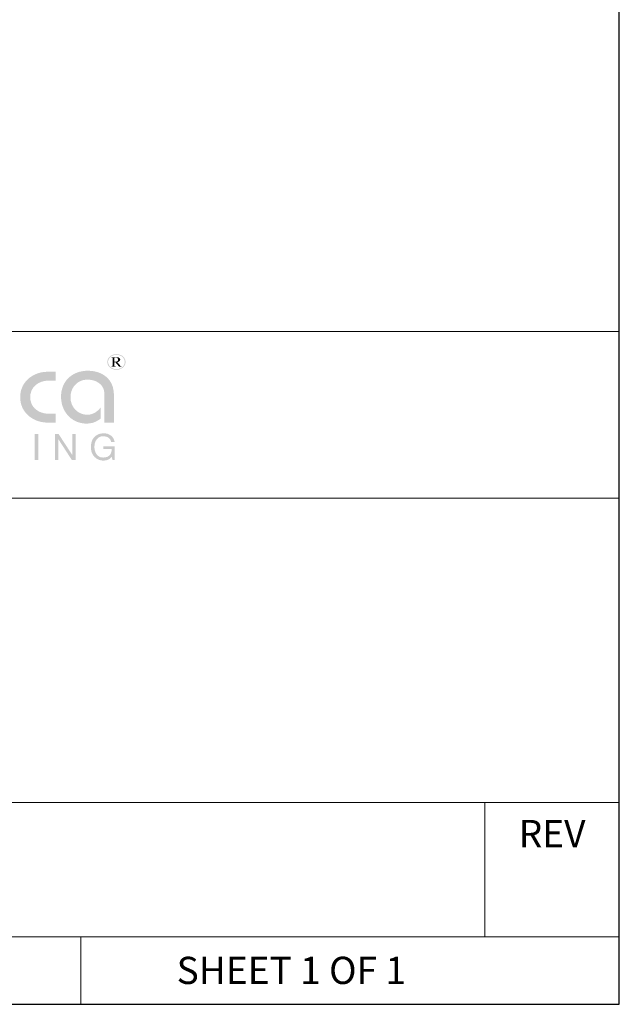
# Model space of a CAD drawing. Units: millimetres. Extents: x 38550 to 44113, y -19395 to -15462.
# Drawn here: x 43453 to 44113, y -19395 to -18311 of the extents above; entities that cross this region are included whole.
import ezdxf

# ---------------------------------------------------------------- set-up
doc = ezdxf.new("R2010")
doc.units = ezdxf.units.MM
doc.header["$MEASUREMENT"] = 0
doc.layers.add('Drawing Frame', color=7, linetype='Continuous', lineweight=30, true_color=0x000000)

msp = doc.modelspace()

# ---------------------------------------------------------------- hatches: boundary and pattern name
at = {"layer": 'Drawing Frame', "true_color": 0x616161}
h = msp.add_hatch(color=251, dxfattribs=at)
h.paths.add_polyline_path([(43559.4, -18679.4), (43559.1, -18679.5), (43558.8, -18679.5), (43558.5, -18679.5), (43558.2, -18679.5), (43557.9, -18679.6), (43557.6, -18679.6), (43557.3, -18679.7), (43557, -18679.7), (43556.6, -18679.8), (43556.3, -18679.9), (43556, -18680), (43555.7, -18680.1), (43555.4, -18680.2), (43555.1, -18680.3), (43554.8, -18680.4), (43554.5, -18680.6), (43554.2, -18680.7), (43553.9, -18680.9), (43553.7, -18681), (43553.4, -18681.2), (43553.1, -18681.3), (43552.9, -18681.5), (43552.7, -18681.6), (43552.6, -18681.7), (43552.5, -18681.8), (43552.4, -18681.9), (43552.3, -18682), (43552.1, -18682.1), (43552, -18682.2), (43551.9, -18682.3), (43551.8, -18682.4), (43551.7, -18682.5), (43551.6, -18682.7), (43551.5, -18682.8), (43551.4, -18682.9), (43551.3, -18683), (43551.2, -18683.1), (43551.1, -18683.2), (43551, -18683.4), (43550.9, -18683.5), (43550.8, -18683.6), (43550.8, -18683.7), (43550.6, -18684), (43550.4, -18684.3), (43550.3, -18684.5), (43550.2, -18684.8), (43550, -18685.1), (43550, -18685.2), (43549.9, -18685.3), (43549.9, -18685.5), (43549.8, -18685.6), (43549.8, -18685.7), (43549.7, -18685.9), (43549.7, -18686), (43549.7, -18686.1), (43549.6, -18686.3), (43549.6, -18686.4), (43549.6, -18686.5), (43549.5, -18686.7), (43549.5, -18686.8), (43549.5, -18687), (43549.5, -18687.1), (43549.5, -18687.2), (43549.4, -18687.4), (43549.4, -18687.5), (43549.4, -18687.6), (43549.4, -18687.8), (43549.4, -18687.9), (43549.4, -18688.1), (43549.4, -18688.2), (43549.4, -18688.3), (43549.4, -18688.5), (43549.4, -18688.6), (43549.4, -18688.8), (43549.5, -18688.9), (43549.5, -18689), (43549.5, -18689.2), (43549.5, -18689.3), (43549.5, -18689.4), (43549.6, -18689.6), (43549.6, -18689.7), (43549.6, -18689.9), (43549.7, -18690), (43549.7, -18690.1), (43549.7, -18690.3), (43549.8, -18690.4), (43549.8, -18690.5), (43549.9, -18690.7), (43549.9, -18690.8), (43550, -18690.9), (43550, -18691.1), (43550.2, -18691.3), (43550.3, -18691.6), (43550.4, -18691.8), (43550.6, -18692.1), (43550.7, -18692.4), (43550.8, -18692.5), (43550.9, -18692.6), (43551, -18692.7), (43551.1, -18692.9), (43551.2, -18693), (43551.3, -18693.1), (43551.4, -18693.2), (43551.5, -18693.3), (43551.6, -18693.4), (43551.7, -18693.5), (43551.8, -18693.7), (43551.9, -18693.8), (43552, -18693.9), (43552.1, -18694), (43552.2, -18694.1), (43552.3, -18694.2), (43552.5, -18694.3), (43552.6, -18694.4), (43552.8, -18694.6), (43553.1, -18694.7), (43553.3, -18694.9), (43553.6, -18695.1), (43553.9, -18695.2), (43554.2, -18695.4), (43554.5, -18695.5), (43554.8, -18695.7), (43555.1, -18695.8), (43555.4, -18695.9), (43555.7, -18696), (43556, -18696.1), (43556.3, -18696.2), (43556.6, -18696.3), (43556.9, -18696.4), (43557.2, -18696.5), (43557.5, -18696.5), (43557.8, -18696.6), (43558.2, -18696.6), (43558.5, -18696.6), (43558.8, -18696.7), (43559.1, -18696.7), (43559.4, -18696.7), (43559.8, -18696.7), (43560.1, -18696.7), (43560.4, -18696.6), (43560.7, -18696.6), (43561.1, -18696.6), (43561.4, -18696.5), (43561.7, -18696.5), (43562, -18696.4), (43562.3, -18696.3), (43562.6, -18696.2), (43562.9, -18696.1), (43563.2, -18696), (43563.5, -18695.9), (43563.8, -18695.8), (43564.1, -18695.7), (43564.4, -18695.5), (43564.7, -18695.4), (43565, -18695.2), (43565.3, -18695.1), (43565.6, -18694.9), (43565.8, -18694.7), (43566.1, -18694.6), (43566.3, -18694.4), (43566.5, -18694.3), (43566.6, -18694.2), (43566.7, -18694.1), (43566.8, -18694), (43566.9, -18693.9), (43567, -18693.8), (43567.1, -18693.7), (43567.2, -18693.5), (43567.3, -18693.4), (43567.4, -18693.3), (43567.5, -18693.2), (43567.6, -18693.1), (43567.7, -18693), (43567.8, -18692.9), (43567.9, -18692.7), (43568, -18692.6), (43568.1, -18692.5), (43568.2, -18692.4), (43568.3, -18692.1), (43568.5, -18691.8), (43568.6, -18691.6), (43568.7, -18691.3), (43568.9, -18691.1), (43568.9, -18690.9), (43569, -18690.8), (43569, -18690.7), (43569.1, -18690.5), (43569.1, -18690.4), (43569.2, -18690.3), (43569.2, -18690.1), (43569.2, -18690), (43569.3, -18689.9), (43569.3, -18689.7), (43569.3, -18689.6), (43569.4, -18689.4), (43569.4, -18689.3), (43569.4, -18689.2), (43569.4, -18689), (43569.4, -18688.9), (43569.5, -18688.8), (43569.5, -18688.6), (43569.5, -18688.5), (43569.5, -18688.3), (43569.5, -18688.2), (43569.5, -18688.1), (43569.5, -18687.9), (43569.5, -18687.8), (43569.5, -18687.6), (43569.5, -18687.5), (43569.5, -18687.4), (43569.4, -18687.2), (43569.4, -18687.1), (43569.4, -18687), (43569.4, -18686.8), (43569.4, -18686.7), (43569.3, -18686.5), (43569.3, -18686.4), (43569.3, -18686.3), (43569.2, -18686.1), (43569.2, -18686), (43569.2, -18685.9), (43569.1, -18685.7), (43569.1, -18685.6), (43569, -18685.5), (43569, -18685.3), (43568.9, -18685.2), (43568.9, -18685.1), (43568.8, -18684.9), (43568.7, -18684.8), (43568.6, -18684.5), (43568.5, -18684.3), (43568.3, -18684), (43568.1, -18683.7), (43568.1, -18683.6), (43568, -18683.5), (43567.9, -18683.4), (43567.8, -18683.2), (43567.7, -18683.1), (43567.6, -18683), (43567.5, -18682.9), (43567.4, -18682.8), (43567.3, -18682.7), (43567.2, -18682.5), (43567.1, -18682.4), (43567, -18682.3), (43566.9, -18682.2), (43566.8, -18682.1), (43566.6, -18682), (43566.5, -18681.9), (43566.4, -18681.8), (43566.3, -18681.7), (43566.2, -18681.6), (43566, -18681.5), (43565.8, -18681.3), (43565.5, -18681.2), (43565.3, -18681), (43565, -18680.9), (43564.7, -18680.7), (43564.4, -18680.6), (43564.1, -18680.4), (43563.8, -18680.3), (43563.5, -18680.2), (43563.2, -18680.1), (43562.9, -18680), (43562.6, -18679.9), (43562.3, -18679.8), (43561.9, -18679.7), (43561.6, -18679.7), (43561.3, -18679.6), (43561, -18679.6), (43560.7, -18679.5), (43560.4, -18679.5), (43560.1, -18679.5), (43559.8, -18679.5)], flags=0)
h.paths.add_polyline_path([(43559.4, -18680.2), (43559.2, -18680.2), (43558.9, -18680.2), (43558.6, -18680.2), (43558.3, -18680.3), (43558, -18680.3), (43557.7, -18680.3), (43557.4, -18680.4), (43557.2, -18680.4), (43556.9, -18680.5), (43556.6, -18680.6), (43556.3, -18680.7), (43556, -18680.8), (43555.8, -18680.9), (43555.5, -18681), (43555.2, -18681.1), (43554.9, -18681.2), (43554.7, -18681.3), (43554.4, -18681.5), (43554.2, -18681.6), (43553.9, -18681.8), (43553.7, -18681.9), (43553.4, -18682.1), (43553.3, -18682.2), (43553.2, -18682.3), (43553.1, -18682.4), (43553, -18682.4), (43552.9, -18682.5), (43552.8, -18682.6), (43552.7, -18682.7), (43552.6, -18682.8), (43552.5, -18682.9), (43552.4, -18683), (43552.3, -18683.1), (43552.2, -18683.2), (43552.1, -18683.3), (43552, -18683.4), (43551.9, -18683.6), (43551.8, -18683.7), (43551.8, -18683.8), (43551.7, -18683.9), (43551.6, -18684), (43551.5, -18684.1), (43551.4, -18684.4), (43551.2, -18684.6), (43551.1, -18684.8), (43551, -18685.1), (43550.9, -18685.2), (43550.9, -18685.3), (43550.8, -18685.4), (43550.8, -18685.6), (43550.7, -18685.7), (43550.7, -18685.8), (43550.6, -18685.9), (43550.6, -18686.1), (43550.6, -18686.2), (43550.5, -18686.3), (43550.5, -18686.4), (43550.5, -18686.5), (43550.4, -18686.7), (43550.4, -18686.8), (43550.4, -18686.9), (43550.4, -18687), (43550.3, -18687.2), (43550.3, -18687.3), (43550.3, -18687.4), (43550.3, -18687.6), (43550.3, -18687.7), (43550.3, -18687.8), (43550.3, -18687.9), (43550.3, -18688.1), (43550.3, -18688.2), (43550.3, -18688.3), (43550.3, -18688.4), (43550.3, -18688.6), (43550.3, -18688.7), (43550.3, -18688.8), (43550.3, -18688.9), (43550.4, -18689.1), (43550.4, -18689.2), (43550.4, -18689.3), (43550.4, -18689.4), (43550.5, -18689.6), (43550.5, -18689.7), (43550.5, -18689.8), (43550.6, -18689.9), (43550.6, -18690.1), (43550.6, -18690.2), (43550.7, -18690.3), (43550.7, -18690.4), (43550.8, -18690.5), (43550.8, -18690.7), (43550.9, -18690.8), (43551, -18691), (43551.1, -18691.3), (43551.2, -18691.5), (43551.3, -18691.7), (43551.5, -18692), (43551.6, -18692.1), (43551.7, -18692.2), (43551.7, -18692.3), (43551.8, -18692.4), (43551.9, -18692.5), (43552, -18692.6), (43552.1, -18692.8), (43552.2, -18692.9), (43552.3, -18693), (43552.3, -18693.1), (43552.4, -18693.2), (43552.5, -18693.3), (43552.6, -18693.4), (43552.7, -18693.5), (43552.8, -18693.6), (43552.9, -18693.6), (43553.1, -18693.7), (43553.2, -18693.8), (43553.4, -18694), (43553.6, -18694.2), (43553.9, -18694.3), (43554.1, -18694.5), (43554.4, -18694.6), (43554.6, -18694.8), (43554.9, -18694.9), (43555.2, -18695), (43555.4, -18695.1), (43555.7, -18695.2), (43556, -18695.4), (43556.3, -18695.4), (43556.5, -18695.5), (43556.8, -18695.6), (43557.1, -18695.7), (43557.4, -18695.7), (43557.7, -18695.8), (43558, -18695.8), (43558.3, -18695.9), (43558.6, -18695.9), (43558.9, -18695.9), (43559.1, -18695.9), (43559.4, -18695.9), (43559.7, -18695.9), (43560, -18695.9), (43560.3, -18695.9), (43560.6, -18695.9), (43560.9, -18695.8), (43561.2, -18695.8), (43561.5, -18695.7), (43561.8, -18695.7), (43562.1, -18695.6), (43562.3, -18695.5), (43562.6, -18695.4), (43562.9, -18695.4), (43563.2, -18695.2), (43563.5, -18695.1), (43563.7, -18695), (43564, -18694.9), (43564.3, -18694.8), (43564.5, -18694.6), (43564.8, -18694.5), (43565, -18694.3), (43565.3, -18694.2), (43565.5, -18694), (43565.7, -18693.8), (43565.8, -18693.7), (43566, -18693.6), (43566.1, -18693.6), (43566.2, -18693.5), (43566.3, -18693.4), (43566.4, -18693.3), (43566.5, -18693.2), (43566.6, -18693.1), (43566.6, -18693), (43566.7, -18692.9), (43566.8, -18692.8), (43566.9, -18692.6), (43567, -18692.5), (43567.1, -18692.4), (43567.2, -18692.3), (43567.3, -18692.2), (43567.3, -18692.1), (43567.4, -18692), (43567.6, -18691.7), (43567.7, -18691.5), (43567.8, -18691.3), (43567.9, -18691), (43568, -18690.8), (43568.1, -18690.7), (43568.1, -18690.5), (43568.2, -18690.4), (43568.2, -18690.3), (43568.3, -18690.2), (43568.3, -18690.1), (43568.4, -18689.9), (43568.4, -18689.8), (43568.4, -18689.7), (43568.4, -18689.6), (43568.5, -18689.4), (43568.5, -18689.3), (43568.5, -18689.2), (43568.5, -18689.1), (43568.6, -18688.9), (43568.6, -18688.8), (43568.6, -18688.7), (43568.6, -18688.6), (43568.6, -18688.4), (43568.6, -18688.3), (43568.6, -18688.2), (43568.6, -18688.1), (43568.6, -18687.9), (43568.6, -18687.8), (43568.6, -18687.7), (43568.6, -18687.6), (43568.6, -18687.4), (43568.6, -18687.3), (43568.6, -18687.2), (43568.5, -18687), (43568.5, -18686.9), (43568.5, -18686.8), (43568.5, -18686.7), (43568.4, -18686.5), (43568.4, -18686.4), (43568.4, -18686.3), (43568.3, -18686.2), (43568.3, -18686.1), (43568.3, -18685.9), (43568.2, -18685.8), (43568.2, -18685.7), (43568.1, -18685.6), (43568.1, -18685.4), (43568, -18685.3), (43568, -18685.2), (43567.9, -18685.1), (43567.8, -18684.8), (43567.7, -18684.6), (43567.5, -18684.4), (43567.4, -18684.1), (43567.3, -18684), (43567.2, -18683.9), (43567.1, -18683.8), (43567.1, -18683.7), (43567, -18683.6), (43566.9, -18683.4), (43566.8, -18683.3), (43566.7, -18683.2), (43566.6, -18683.1), (43566.5, -18683), (43566.4, -18682.9), (43566.3, -18682.8), (43566.2, -18682.7), (43566.1, -18682.6), (43566, -18682.5), (43565.9, -18682.4), (43565.8, -18682.4), (43565.7, -18682.3), (43565.6, -18682.2), (43565.5, -18682.1), (43565.2, -18681.9), (43565, -18681.8), (43564.7, -18681.6), (43564.5, -18681.5), (43564.2, -18681.3), (43564, -18681.2), (43563.7, -18681.1), (43563.4, -18681), (43563.1, -18680.9), (43562.9, -18680.8), (43562.6, -18680.7), (43562.3, -18680.6), (43562, -18680.5), (43561.7, -18680.4), (43561.5, -18680.4), (43561.2, -18680.3), (43560.9, -18680.3), (43560.6, -18680.3), (43560.3, -18680.2), (43560, -18680.2), (43559.7, -18680.2)], flags=0)
h = msp.add_hatch(color=251, dxfattribs=at)
h.paths.add_polyline_path([(43553.9, -18682.8), (43553.9, -18683.2), (43554, -18683.2), (43554.1, -18683.2), (43554.2, -18683.2), (43554.3, -18683.2), (43554.3, -18683.2), (43554.4, -18683.2), (43554.4, -18683.2), (43554.5, -18683.3), (43554.5, -18683.3), (43554.6, -18683.3), (43554.6, -18683.3), (43554.6, -18683.3), (43554.6, -18683.3), (43554.7, -18683.3), (43554.7, -18683.3), (43554.7, -18683.3), (43554.7, -18683.3), (43554.7, -18683.3), (43554.8, -18683.3), (43554.8, -18683.3), (43554.8, -18683.4), (43554.8, -18683.4), (43554.8, -18683.4), (43554.8, -18683.4), (43554.9, -18683.4), (43554.9, -18683.4), (43554.9, -18683.4), (43554.9, -18683.4), (43554.9, -18683.4), (43554.9, -18683.4), (43554.9, -18683.5), (43555, -18683.5), (43555, -18683.5), (43555, -18683.5), (43555, -18683.5), (43555, -18683.5), (43555, -18683.5), (43555, -18683.6), (43555, -18683.6), (43555, -18683.6), (43555.1, -18683.6), (43555.1, -18683.6), (43555.1, -18683.6), (43555.1, -18683.6), (43555.1, -18683.7), (43555.1, -18683.7), (43555.1, -18683.7), (43555.1, -18683.7), (43555.1, -18683.7), (43555.1, -18683.7), (43555.1, -18683.8), (43555.1, -18683.8), (43555.2, -18683.8), (43555.2, -18683.8), (43555.2, -18683.8), (43555.2, -18683.8), (43555.2, -18683.8), (43555.2, -18683.8), (43555.2, -18683.9), (43555.2, -18683.9), (43555.2, -18684), (43555.2, -18684.1), (43555.2, -18684.4), (43555.2, -18684.8), (43555.2, -18691.2), (43555.2, -18691.6), (43555.2, -18691.8), (43555.2, -18691.9), (43555.2, -18692), (43555.2, -18692.1), (43555.2, -18692.1), (43555.1, -18692.2), (43555.1, -18692.2), (43555.1, -18692.2), (43555.1, -18692.2), (43555.1, -18692.3), (43555.1, -18692.3), (43555.1, -18692.3), (43555.1, -18692.3), (43555.1, -18692.3), (43555.1, -18692.3), (43555.1, -18692.3), (43555.1, -18692.3), (43555.1, -18692.4), (43555.1, -18692.4), (43555.1, -18692.4), (43555.1, -18692.4), (43555, -18692.4), (43555, -18692.4), (43555, -18692.5), (43555, -18692.5), (43555, -18692.5), (43555, -18692.5), (43555, -18692.5), (43555, -18692.5), (43555, -18692.5), (43554.9, -18692.6), (43554.9, -18692.6), (43554.9, -18692.6), (43554.9, -18692.6), (43554.9, -18692.6), (43554.9, -18692.6), (43554.9, -18692.6), (43554.9, -18692.6), (43554.8, -18692.6), (43554.8, -18692.7), (43554.8, -18692.7), (43554.8, -18692.7), (43554.8, -18692.7), (43554.8, -18692.7), (43554.7, -18692.7), (43554.7, -18692.7), (43554.7, -18692.7), (43554.7, -18692.7), (43554.7, -18692.7), (43554.7, -18692.8), (43554.6, -18692.8), (43554.6, -18692.8), (43554.6, -18692.8), (43554.6, -18692.8), (43554.5, -18692.8), (43554.5, -18692.8), (43554.5, -18692.8), (43554.5, -18692.8), (43554.4, -18692.8), (43554.4, -18692.8), (43554.3, -18692.8), (43554.2, -18692.8), (43554.2, -18692.9), (43554.1, -18692.9), (43554, -18692.9), (43553.9, -18692.9), (43553.7, -18692.9), (43553.7, -18693.3), (43558.9, -18693.3), (43558.9, -18692.9), (43558.7, -18692.9), (43558.5, -18692.9), (43558.4, -18692.9), (43558.3, -18692.9), (43558.2, -18692.8), (43558.1, -18692.8), (43558.1, -18692.8), (43558, -18692.8), (43557.9, -18692.8), (43557.9, -18692.8), (43557.9, -18692.8), (43557.9, -18692.8), (43557.8, -18692.8), (43557.8, -18692.8), (43557.8, -18692.7), (43557.7, -18692.7), (43557.7, -18692.7), (43557.7, -18692.7), (43557.7, -18692.7), (43557.7, -18692.7), (43557.7, -18692.7), (43557.7, -18692.7), (43557.6, -18692.7), (43557.6, -18692.7), (43557.6, -18692.7), (43557.6, -18692.6), (43557.6, -18692.6), (43557.5, -18692.6), (43557.5, -18692.6), (43557.5, -18692.6), (43557.5, -18692.6), (43557.5, -18692.6), (43557.5, -18692.5), (43557.4, -18692.5), (43557.4, -18692.5), (43557.4, -18692.5), (43557.4, -18692.5), (43557.4, -18692.5), (43557.4, -18692.4), (43557.4, -18692.4), (43557.4, -18692.4), (43557.3, -18692.4), (43557.3, -18692.4), (43557.3, -18692.3), (43557.3, -18692.3), (43557.3, -18692.3), (43557.3, -18692.3), (43557.3, -18692.3), (43557.3, -18692.2), (43557.3, -18692.2), (43557.3, -18692.2), (43557.3, -18692.2), (43557.3, -18692.1), (43557.3, -18692.1), (43557.3, -18688.4), (43558.3, -18688.4), (43562.5, -18693.3), (43565.1, -18693.3), (43565.1, -18692.9), (43565, -18692.9), (43564.9, -18692.9), (43564.9, -18692.9), (43564.8, -18692.8), (43564.8, -18692.8), (43564.7, -18692.8), (43564.7, -18692.8), (43564.6, -18692.8), (43564.6, -18692.8), (43564.5, -18692.8), (43564.5, -18692.8), (43564.5, -18692.7), (43564.4, -18692.7), (43564.4, -18692.7), (43564.4, -18692.7), (43564.4, -18692.7), (43564.4, -18692.7), (43564.3, -18692.7), (43564.3, -18692.7), (43564.3, -18692.7), (43564.2, -18692.6), (43564.2, -18692.6), (43564.1, -18692.5), (43564.1, -18692.5), (43564, -18692.5), (43563.9, -18692.4), (43563.9, -18692.4), (43563.8, -18692.3), (43563.8, -18692.2), (43563.6, -18692.1), (43563.5, -18692), (43563.4, -18691.8), (43560.4, -18688.2), (43560.6, -18688.1), (43560.8, -18688.1), (43561, -18688), (43561.2, -18688), (43561.4, -18687.9), (43561.6, -18687.9), (43561.7, -18687.8), (43561.9, -18687.7), (43562, -18687.7), (43562.1, -18687.6), (43562.2, -18687.6), (43562.2, -18687.6), (43562.3, -18687.5), (43562.3, -18687.5), (43562.4, -18687.4), (43562.5, -18687.4), (43562.5, -18687.4), (43562.6, -18687.3), (43562.6, -18687.3), (43562.7, -18687.2), (43562.7, -18687.2), (43562.8, -18687.2), (43562.8, -18687.1), (43562.9, -18687.1), (43562.9, -18687), (43563, -18687), (43563, -18686.9), (43563, -18686.9), (43563.1, -18686.8), (43563.1, -18686.8), (43563.2, -18686.7), (43563.2, -18686.7), (43563.2, -18686.7), (43563.3, -18686.6), (43563.3, -18686.6), (43563.3, -18686.5), (43563.3, -18686.5), (43563.4, -18686.4), (43563.4, -18686.4), (43563.4, -18686.3), (43563.4, -18686.3), (43563.4, -18686.2), (43563.5, -18686.1), (43563.5, -18686.1), (43563.5, -18686), (43563.5, -18686), (43563.5, -18685.9), (43563.5, -18685.9), (43563.5, -18685.8), (43563.5, -18685.8), (43563.6, -18685.7), (43563.6, -18685.7), (43563.6, -18685.6), (43563.6, -18685.5), (43563.6, -18685.5), (43563.6, -18685.4), (43563.6, -18685.3), (43563.6, -18685.3), (43563.5, -18685.2), (43563.5, -18685.1), (43563.5, -18685.1), (43563.5, -18685), (43563.5, -18684.9), (43563.5, -18684.9), (43563.5, -18684.8), (43563.4, -18684.7), (43563.4, -18684.7), (43563.4, -18684.6), (43563.4, -18684.6), (43563.3, -18684.5), (43563.3, -18684.4), (43563.3, -18684.4), (43563.2, -18684.3), (43563.2, -18684.3), (43563.1, -18684.2), (43563.1, -18684.1), (43563.1, -18684.1), (43563, -18684), (43563, -18684), (43562.9, -18683.9), (43562.9, -18683.9), (43562.8, -18683.8), (43562.7, -18683.8), (43562.7, -18683.7), (43562.6, -18683.7), (43562.6, -18683.6), (43562.5, -18683.6), (43562.4, -18683.5), (43562.3, -18683.5), (43562.3, -18683.4), (43562.2, -18683.4), (43562.1, -18683.3), (43562.1, -18683.3), (43562, -18683.3), (43561.9, -18683.2), (43561.8, -18683.2), (43561.7, -18683.1), (43561.6, -18683.1), (43561.5, -18683.1), (43561.5, -18683), (43561.4, -18683), (43561.3, -18683), (43561.2, -18683), (43561.1, -18682.9), (43561, -18682.9), (43560.9, -18682.9), (43560.8, -18682.9), (43560.5, -18682.8), (43560.3, -18682.8), (43560.1, -18682.8), (43559.9, -18682.8), (43559.6, -18682.8), (43559.4, -18682.8)], flags=0)
h.paths.add_polyline_path([(43557.3, -18687.8), (43557.7, -18687.8), (43558, -18687.8), (43558.4, -18687.8), (43558.5, -18687.8), (43558.7, -18687.8), (43558.8, -18687.7), (43559, -18687.7), (43559.1, -18687.7), (43559.3, -18687.7), (43559.4, -18687.6), (43559.5, -18687.6), (43559.5, -18687.6), (43559.6, -18687.6), (43559.6, -18687.6), (43559.7, -18687.6), (43559.8, -18687.5), (43559.9, -18687.5), (43560, -18687.4), (43560.1, -18687.4), (43560.1, -18687.4), (43560.2, -18687.3), (43560.3, -18687.3), (43560.4, -18687.2), (43560.4, -18687.2), (43560.5, -18687.1), (43560.5, -18687.1), (43560.5, -18687.1), (43560.6, -18687.1), (43560.6, -18687), (43560.6, -18687), (43560.7, -18687), (43560.7, -18687), (43560.7, -18686.9), (43560.8, -18686.9), (43560.8, -18686.9), (43560.8, -18686.8), (43560.8, -18686.8), (43560.9, -18686.8), (43560.9, -18686.7), (43560.9, -18686.7), (43560.9, -18686.7), (43561, -18686.6), (43561, -18686.6), (43561, -18686.6), (43561, -18686.5), (43561.1, -18686.5), (43561.1, -18686.5), (43561.1, -18686.4), (43561.1, -18686.4), (43561.1, -18686.4), (43561.1, -18686.3), (43561.2, -18686.3), (43561.2, -18686.3), (43561.2, -18686.2), (43561.2, -18686.2), (43561.2, -18686.2), (43561.2, -18686.1), (43561.2, -18686.1), (43561.2, -18686), (43561.2, -18686), (43561.3, -18686), (43561.3, -18685.9), (43561.3, -18685.9), (43561.3, -18685.9), (43561.3, -18685.8), (43561.3, -18685.8), (43561.3, -18685.7), (43561.3, -18685.7), (43561.3, -18685.7), (43561.3, -18685.6), (43561.3, -18685.6), (43561.3, -18685.5), (43561.3, -18685.4), (43561.3, -18685.4), (43561.3, -18685.3), (43561.3, -18685.3), (43561.2, -18685.2), (43561.2, -18685.1), (43561.2, -18685.1), (43561.2, -18685), (43561.2, -18685), (43561.2, -18684.9), (43561.2, -18684.9), (43561.1, -18684.8), (43561.1, -18684.8), (43561.1, -18684.7), (43561.1, -18684.7), (43561, -18684.6), (43561, -18684.6), (43561, -18684.5), (43560.9, -18684.5), (43560.9, -18684.4), (43560.9, -18684.4), (43560.8, -18684.3), (43560.8, -18684.3), (43560.8, -18684.2), (43560.7, -18684.2), (43560.7, -18684.1), (43560.6, -18684.1), (43560.6, -18684.1), (43560.5, -18684), (43560.5, -18684), (43560.4, -18683.9), (43560.4, -18683.9), (43560.3, -18683.8), (43560.3, -18683.8), (43560.2, -18683.8), (43560.2, -18683.7), (43560.1, -18683.7), (43560.1, -18683.7), (43560, -18683.6), (43559.9, -18683.6), (43559.9, -18683.6), (43559.8, -18683.6), (43559.8, -18683.5), (43559.7, -18683.5), (43559.6, -18683.5), (43559.6, -18683.5), (43559.5, -18683.4), (43559.4, -18683.4), (43559.4, -18683.4), (43559.3, -18683.4), (43559.2, -18683.4), (43559.2, -18683.4), (43559.1, -18683.4), (43559, -18683.3), (43559, -18683.3), (43558.9, -18683.3), (43558.8, -18683.3), (43558.7, -18683.3), (43558.7, -18683.3), (43558.6, -18683.3), (43558.4, -18683.3), (43558.4, -18683.3), (43558.3, -18683.3), (43558.2, -18683.3), (43558.2, -18683.3), (43558.1, -18683.3), (43558, -18683.3), (43557.9, -18683.3), (43557.9, -18683.3), (43557.8, -18683.4), (43557.7, -18683.4), (43557.6, -18683.4), (43557.4, -18683.4), (43557.3, -18683.5)], flags=0)
for points in [[(43492.7, -18708.7), (43492.7, -18698.9), (43482.6, -18698.9), (43482, -18698.9), (43481.3, -18699), (43480.7, -18699), (43480, -18699), (43479.4, -18699.1), (43478.7, -18699.2), (43478.1, -18699.3), (43477.5, -18699.4), (43476.8, -18699.5), (43476.2, -18699.6), (43475.5, -18699.8), (43474.9, -18700), (43474.2, -18700.1), (43473.6, -18700.3), (43473, -18700.5), (43472.3, -18700.8), (43471.7, -18701), (43471.1, -18701.3), (43470.5, -18701.5), (43469.8, -18701.8), (43469.2, -18702.1), (43468.6, -18702.4), (43468, -18702.7), (43467.4, -18703), (43466.8, -18703.4), (43466.3, -18703.7), (43465.7, -18704.1), (43465.1, -18704.5), (43464.6, -18704.9), (43464, -18705.3), (43463.5, -18705.7), (43463, -18706.2), (43462.4, -18706.6), (43461.9, -18707.1), (43461.4, -18707.5), (43460.9, -18708), (43460.5, -18708.5), (43460, -18709.1), (43459.6, -18709.6), (43459.1, -18710.1), (43458.7, -18710.7), (43458.3, -18711.2), (43457.9, -18711.8), (43457.5, -18712.4), (43457.1, -18713), (43456.8, -18713.6), (43456.4, -18714.3), (43456.1, -18714.9), (43455.8, -18715.6), (43455.5, -18716.2), (43455.3, -18716.9), (43455, -18717.6), (43454.8, -18718.3), (43454.5, -18719), (43454.3, -18719.7), (43454.2, -18720.5), (43454, -18721.2), (43453.9, -18722), (43453.8, -18722.8), (43453.7, -18723.5), (43453.6, -18724.3), (43453.5, -18725.2), (43453.5, -18726), (43453.5, -18726.8), (43453.5, -18727.6), (43453.5, -18728.5), (43453.6, -18729.3), (43453.7, -18730.1), (43453.8, -18730.9), (43453.9, -18731.6), (43454, -18732.4), (43454.2, -18733.1), (43454.3, -18733.9), (43454.5, -18734.6), (43454.8, -18735.3), (43455, -18736), (43455.3, -18736.7), (43455.5, -18737.4), (43455.8, -18738.1), (43456.1, -18738.7), (43456.4, -18739.4), (43456.8, -18740), (43457.1, -18740.6), (43457.5, -18741.2), (43457.9, -18741.8), (43458.3, -18742.4), (43458.7, -18742.9), (43459.1, -18743.5), (43459.6, -18744), (43460, -18744.6), (43460.5, -18745.1), (43460.9, -18745.6), (43461.4, -18746.1), (43461.9, -18746.5), (43462.4, -18747), (43463, -18747.5), (43463.5, -18747.9), (43464, -18748.3), (43464.6, -18748.7), (43465.1, -18749.1), (43465.7, -18749.5), (43466.3, -18749.9), (43466.8, -18750.2), (43467.4, -18750.6), (43468, -18750.9), (43468.6, -18751.2), (43469.2, -18751.5), (43469.8, -18751.8), (43470.5, -18752.1), (43471.1, -18752.4), (43471.7, -18752.6), (43472.3, -18752.8), (43473, -18753.1), (43473.6, -18753.3), (43474.2, -18753.5), (43474.9, -18753.6), (43475.5, -18753.8), (43476.2, -18754), (43476.8, -18754.1), (43477.5, -18754.2), (43478.1, -18754.3), (43478.7, -18754.4), (43479.4, -18754.5), (43480, -18754.6), (43480.7, -18754.6), (43481.3, -18754.7), (43482, -18754.7), (43482.6, -18754.7), (43492.7, -18754.7), (43492.7, -18744.9), (43484.5, -18744.9), (43484.1, -18744.9), (43483.6, -18744.9), (43483.1, -18744.9), (43482.6, -18744.9), (43482.2, -18744.8), (43481.7, -18744.8), (43481.2, -18744.7), (43480.8, -18744.6), (43480.3, -18744.6), (43479.9, -18744.5), (43479.4, -18744.4), (43479, -18744.3), (43478.5, -18744.2), (43478.1, -18744), (43477.6, -18743.9), (43477.2, -18743.8), (43476.7, -18743.6), (43476.3, -18743.5), (43475.9, -18743.3), (43475.5, -18743.1), (43475, -18742.9), (43474.6, -18742.7), (43474.2, -18742.5), (43473.8, -18742.3), (43473.4, -18742.1), (43473, -18741.9), (43472.6, -18741.6), (43472.3, -18741.4), (43471.9, -18741.1), (43471.5, -18740.9), (43471.1, -18740.6), (43470.8, -18740.3), (43470.5, -18740), (43470.1, -18739.7), (43469.8, -18739.4), (43469.5, -18739.1), (43469.1, -18738.8), (43468.8, -18738.4), (43468.5, -18738.1), (43468.3, -18737.7), (43468, -18737.4), (43467.7, -18737), (43467.4, -18736.6), (43467.2, -18736.3), (43467, -18735.9), (43466.7, -18735.5), (43466.5, -18735.1), (43466.3, -18734.6), (43466.1, -18734.2), (43465.9, -18733.8), (43465.7, -18733.3), (43465.6, -18732.9), (43465.4, -18732.4), (43465.3, -18732), (43465.2, -18731.5), (43465, -18731), (43464.9, -18730.5), (43464.8, -18730), (43464.8, -18729.5), (43464.7, -18729), (43464.7, -18728.4), (43464.6, -18727.9), (43464.6, -18727.4), (43464.6, -18726.8), (43464.6, -18726.3), (43464.6, -18725.7), (43464.7, -18725.2), (43464.7, -18724.7), (43464.8, -18724.1), (43464.8, -18723.6), (43464.9, -18723.1), (43465, -18722.6), (43465.2, -18722.1), (43465.3, -18721.7), (43465.4, -18721.2), (43465.6, -18720.7), (43465.7, -18720.3), (43465.9, -18719.8), (43466.1, -18719.4), (43466.3, -18719), (43466.5, -18718.6), (43466.7, -18718.1), (43467, -18717.7), (43467.2, -18717.4), (43467.4, -18717), (43467.7, -18716.6), (43468, -18716.2), (43468.3, -18715.9), (43468.5, -18715.5), (43468.8, -18715.2), (43469.1, -18714.8), (43469.5, -18714.5), (43469.8, -18714.2), (43470.1, -18713.9), (43470.5, -18713.6), (43470.8, -18713.3), (43471.1, -18713), (43471.5, -18712.7), (43471.9, -18712.5), (43472.3, -18712.2), (43472.6, -18712), (43473, -18711.7), (43473.4, -18711.5), (43473.8, -18711.3), (43474.2, -18711.1), (43474.6, -18710.9), (43475, -18710.7), (43475.5, -18710.5), (43475.9, -18710.3), (43476.3, -18710.2), (43476.7, -18710), (43477.2, -18709.8), (43477.6, -18709.7), (43478.1, -18709.6), (43478.5, -18709.5), (43479, -18709.3), (43479.4, -18709.2), (43479.9, -18709.1), (43480.3, -18709.1), (43480.8, -18709), (43481.2, -18708.9), (43481.7, -18708.8), (43482.2, -18708.8), (43482.6, -18708.8), (43483.1, -18708.7), (43483.6, -18708.7), (43484.1, -18708.7), (43484.5, -18708.7)], [(43546.2, -18754.7), (43556.6, -18754.7), (43556.6, -18724.3), (43556.6, -18723.5), (43556.6, -18722.8), (43556.5, -18722), (43556.5, -18721.3), (43556.4, -18720.6), (43556.3, -18719.9), (43556.2, -18719.2), (43556.1, -18718.5), (43556, -18717.8), (43555.8, -18717.2), (43555.6, -18716.5), (43555.5, -18715.9), (43555.3, -18715.2), (43555.1, -18714.6), (43554.8, -18714), (43554.6, -18713.3), (43554.3, -18712.7), (43554.1, -18712.2), (43553.8, -18711.6), (43553.5, -18711), (43553.2, -18710.4), (43552.8, -18709.9), (43552.5, -18709.4), (43552.2, -18708.8), (43551.8, -18708.3), (43551.4, -18707.8), (43551, -18707.3), (43550.6, -18706.8), (43550.2, -18706.3), (43549.7, -18705.9), (43549.3, -18705.4), (43548.8, -18705), (43548.4, -18704.6), (43547.9, -18704.2), (43547.4, -18703.8), (43546.9, -18703.4), (43546.3, -18703), (43545.8, -18702.6), (43545.3, -18702.3), (43544.7, -18701.9), (43544.1, -18701.6), (43543.5, -18701.3), (43542.9, -18701), (43542.3, -18700.7), (43541.7, -18700.4), (43541.1, -18700.1), (43540.4, -18699.9), (43539.8, -18699.6), (43539.1, -18699.4), (43538.4, -18699.2), (43537.8, -18699), (43537.1, -18698.8), (43536.4, -18698.7), (43535.6, -18698.5), (43534.9, -18698.4), (43534.2, -18698.2), (43533.4, -18698.1), (43532.7, -18698), (43531.9, -18698), (43531.1, -18697.9), (43530.3, -18697.8), (43529.5, -18697.8), (43528.7, -18697.8), (43527.9, -18697.8), (43527, -18697.8), (43526.2, -18697.8), (43525.4, -18697.8), (43524.5, -18697.9), (43523.7, -18698), (43522.9, -18698.1), (43522.1, -18698.2), (43521.4, -18698.3), (43520.6, -18698.5), (43519.9, -18698.6), (43519.1, -18698.8), (43518.4, -18699), (43517.7, -18699.2), (43517, -18699.5), (43516.3, -18699.7), (43515.6, -18700), (43514.9, -18700.2), (43514.2, -18700.5), (43513.6, -18700.8), (43513, -18701.2), (43512.3, -18701.5), (43511.7, -18701.8), (43511.1, -18702.2), (43510.5, -18702.6), (43510, -18703), (43509.4, -18703.4), (43508.9, -18703.8), (43508.3, -18704.2), (43507.8, -18704.6), (43507.3, -18705.1), (43506.8, -18705.6), (43506.3, -18706), (43505.8, -18706.5), (43505.4, -18707), (43504.9, -18707.5), (43504.5, -18708), (43504.1, -18708.6), (43503.7, -18709.1), (43503.3, -18709.7), (43502.9, -18710.2), (43502.6, -18710.8), (43502.2, -18711.4), (43501.9, -18712), (43501.6, -18712.6), (43501.3, -18713.2), (43501, -18713.8), (43500.7, -18714.4), (43500.5, -18715.1), (43500.2, -18715.7), (43500, -18716.4), (43499.8, -18717), (43499.6, -18717.7), (43499.4, -18718.4), (43499.3, -18719), (43499.1, -18719.7), (43499, -18720.4), (43498.8, -18721.1), (43498.7, -18721.8), (43498.7, -18722.6), (43498.6, -18723.3), (43498.5, -18724), (43498.5, -18724.7), (43498.5, -18725.5), (43498.4, -18726.2), (43498.5, -18727), (43498.5, -18727.8), (43498.5, -18728.5), (43498.6, -18729.3), (43498.7, -18730), (43498.8, -18730.7), (43498.9, -18731.5), (43499, -18732.2), (43499.1, -18732.9), (43499.3, -18733.6), (43499.4, -18734.3), (43499.6, -18735), (43499.8, -18735.7), (43500, -18736.4), (43500.3, -18737.1), (43500.5, -18737.8), (43500.8, -18738.4), (43501.1, -18739.1), (43501.3, -18739.7), (43501.6, -18740.4), (43502, -18741), (43502.3, -18741.6), (43502.6, -18742.2), (43503, -18742.8), (43503.4, -18743.4), (43503.7, -18744), (43504.1, -18744.5), (43504.6, -18745.1), (43505, -18745.6), (43505.4, -18746.2), (43505.9, -18746.7), (43506.3, -18747.2), (43506.8, -18747.7), (43507.3, -18748.2), (43507.8, -18748.6), (43508.3, -18749.1), (43508.8, -18749.5), (43509.3, -18750), (43509.8, -18750.4), (43510.4, -18750.8), (43511, -18751.2), (43511.5, -18751.6), (43512.1, -18751.9), (43512.7, -18752.3), (43513.3, -18752.6), (43513.9, -18752.9), (43514.5, -18753.2), (43515.2, -18753.5), (43515.8, -18753.8), (43516.5, -18754.1), (43517.1, -18754.3), (43517.8, -18754.5), (43518.5, -18754.7), (43519.2, -18754.9), (43519.9, -18755.1), (43520.6, -18755.2), (43521.3, -18755.4), (43522, -18755.5), (43522.7, -18755.6), (43523.4, -18755.7), (43524.2, -18755.8), (43524.9, -18755.8), (43525.7, -18755.8), (43526.5, -18755.8), (43527.1, -18755.8), (43527.8, -18755.8), (43528.4, -18755.8), (43529, -18755.7), (43529.6, -18755.7), (43530.2, -18755.6), (43530.8, -18755.5), (43531.3, -18755.4), (43531.9, -18755.3), (43532.4, -18755.2), (43532.9, -18755.1), (43533.4, -18755), (43533.9, -18754.8), (43534.4, -18754.7), (43534.9, -18754.5), (43535.3, -18754.3), (43535.8, -18754.1), (43536.2, -18753.9), (43536.7, -18753.7), (43537.1, -18753.5), (43537.5, -18753.3), (43537.9, -18753.1), (43538.3, -18752.9), (43538.7, -18752.6), (43539.5, -18752.1), (43540.3, -18751.6), (43541.1, -18751.1), (43541.9, -18750.5), (43541.9, -18738.4), (43541.6, -18738.8), (43541.2, -18739.2), (43540.9, -18739.6), (43540.5, -18740), (43540.1, -18740.4), (43539.8, -18740.8), (43539.4, -18741.1), (43539, -18741.5), (43538.6, -18741.8), (43538.2, -18742.2), (43537.8, -18742.5), (43537.3, -18742.8), (43536.9, -18743.1), (43536.5, -18743.4), (43536, -18743.7), (43535.6, -18743.9), (43535.1, -18744.2), (43534.7, -18744.4), (43534.2, -18744.6), (43533.7, -18744.8), (43533.3, -18745), (43532.8, -18745.2), (43532.3, -18745.4), (43531.8, -18745.5), (43531.3, -18745.6), (43530.8, -18745.8), (43530.2, -18745.9), (43529.7, -18745.9), (43529.2, -18746), (43528.6, -18746.1), (43528.1, -18746.1), (43527.5, -18746.1), (43527, -18746.1), (43526.5, -18746.1), (43526, -18746), (43525.5, -18746), (43525, -18745.9), (43524.5, -18745.9), (43524.1, -18745.8), (43523.6, -18745.7), (43523.1, -18745.6), (43522.7, -18745.5), (43522.2, -18745.4), (43521.8, -18745.2), (43521.3, -18745.1), (43520.9, -18744.9), (43520.4, -18744.7), (43520, -18744.6), (43519.6, -18744.4), (43519.2, -18744.2), (43518.8, -18744), (43518.4, -18743.8), (43518, -18743.5), (43517.6, -18743.3), (43517.2, -18743), (43516.8, -18742.8), (43516.5, -18742.5), (43516.1, -18742.3), (43515.8, -18742), (43515.4, -18741.7), (43515.1, -18741.4), (43514.8, -18741.1), (43514.4, -18740.8), (43514.1, -18740.4), (43513.8, -18740.1), (43513.5, -18739.8), (43513.2, -18739.4), (43512.9, -18739.1), (43512.7, -18738.7), (43512.4, -18738.4), (43512.2, -18738), (43511.9, -18737.6), (43511.7, -18737.2), (43511.4, -18736.8), (43511.2, -18736.4), (43511, -18736), (43510.8, -18735.6), (43510.6, -18735.2), (43510.4, -18734.8), (43510.3, -18734.4), (43510.1, -18733.9), (43510, -18733.5), (43509.8, -18733.1), (43509.7, -18732.6), (43509.6, -18732.2), (43509.4, -18731.7), (43509.3, -18731.3), (43509.2, -18730.8), (43509.2, -18730.4), (43509.1, -18729.9), (43509, -18729.4), (43509, -18729), (43508.9, -18728.5), (43508.9, -18728), (43508.9, -18727.5), (43508.9, -18727), (43508.9, -18726.5), (43508.9, -18726.1), (43508.9, -18725.6), (43509, -18725.1), (43509, -18724.6), (43509.1, -18724.1), (43509.2, -18723.6), (43509.2, -18723.2), (43509.3, -18722.7), (43509.4, -18722.2), (43509.5, -18721.8), (43509.6, -18721.3), (43509.8, -18720.9), (43509.9, -18720.4), (43510, -18720), (43510.2, -18719.5), (43510.4, -18719.1), (43510.5, -18718.7), (43510.7, -18718.2), (43510.9, -18717.8), (43511.1, -18717.4), (43511.3, -18717), (43511.6, -18716.6), (43511.8, -18716.2), (43512, -18715.8), (43512.3, -18715.5), (43512.5, -18715.1), (43512.8, -18714.7), (43513.1, -18714.4), (43513.4, -18714), (43513.7, -18713.7), (43514, -18713.3), (43514.3, -18713), (43514.6, -18712.7), (43514.9, -18712.4), (43515.2, -18712), (43515.6, -18711.7), (43515.9, -18711.5), (43516.3, -18711.2), (43516.7, -18710.9), (43517, -18710.6), (43517.4, -18710.4), (43517.8, -18710.2), (43518.2, -18709.9), (43518.6, -18709.7), (43519, -18709.5), (43519.4, -18709.3), (43519.9, -18709.1), (43520.3, -18708.9), (43520.7, -18708.7), (43521.2, -18708.6), (43521.6, -18708.4), (43522.1, -18708.3), (43522.6, -18708.1), (43523.1, -18708), (43523.5, -18707.9), (43524, -18707.8), (43524.5, -18707.8), (43525, -18707.7), (43525.5, -18707.6), (43526.1, -18707.6), (43526.6, -18707.5), (43527.1, -18707.5), (43527.6, -18707.5), (43528.1, -18707.5), (43528.5, -18707.5), (43529, -18707.6), (43529.4, -18707.6), (43529.9, -18707.6), (43530.3, -18707.7), (43530.7, -18707.7), (43531.2, -18707.8), (43531.6, -18707.8), (43532, -18707.9), (43532.5, -18708), (43532.9, -18708.1), (43533.3, -18708.2), (43533.7, -18708.3), (43534.1, -18708.4), (43534.5, -18708.5), (43535, -18708.6), (43535.4, -18708.8), (43535.8, -18708.9), (43536.1, -18709.1), (43536.5, -18709.2), (43536.9, -18709.4), (43537.3, -18709.6), (43537.7, -18709.8), (43538, -18710), (43538.4, -18710.2), (43538.8, -18710.4), (43539.1, -18710.6), (43539.5, -18710.8), (43539.8, -18711), (43540.1, -18711.3), (43540.5, -18711.5), (43540.8, -18711.8), (43541.1, -18712), (43541.4, -18712.3), (43541.7, -18712.6), (43542, -18712.8), (43542.3, -18713.1), (43542.5, -18713.4), (43542.8, -18713.7), (43543.1, -18714), (43543.3, -18714.4), (43543.6, -18714.7), (43543.8, -18715), (43544, -18715.4), (43544.2, -18715.7), (43544.4, -18716.1), (43544.6, -18716.4), (43544.8, -18716.8), (43545, -18717.2), (43545.1, -18717.6), (43545.3, -18718), (43545.4, -18718.4), (43545.5, -18718.8), (43545.7, -18719.2), (43545.8, -18719.6), (43545.9, -18720.1), (43545.9, -18720.5), (43546, -18721), (43546.1, -18721.4), (43546.1, -18721.9), (43546.1, -18722.4), (43546.2, -18722.8), (43546.2, -18723.3)]]:
    msp.add_hatch(color=251, dxfattribs=at).paths.add_polyline_path(points, flags=0)
at = {"layer": 'Drawing Frame', "true_color": 0x0e8cb5, "extrusion": (0, 0, -1)}
for points in [[(-43469.6, -18795.9), (-43469.6, -18767.3), (-43473.4, -18767.3), (-43473.4, -18795.9)], [(-43491.7, -18795.9), (-43491.7, -18767.3), (-43495.7, -18767.3), (-43510.8, -18790.4), (-43510.8, -18767.3), (-43514.4, -18767.3), (-43514.4, -18795.9), (-43510.3, -18795.9), (-43495.4, -18772.9), (-43495.4, -18795.9)], [(-43553.5, -18776.1), (-43553.5, -18776), (-43553.5, -18775.9), (-43553.5, -18775.7), (-43553.4, -18775.6), (-43553.4, -18775.5), (-43553.4, -18775.4), (-43553.4, -18775.2), (-43553.3, -18775.1), (-43553.3, -18775), (-43553.3, -18774.9), (-43553.2, -18774.8), (-43553.2, -18774.6), (-43553.1, -18774.5), (-43553.1, -18774.4), (-43553.1, -18774.3), (-43553, -18774.2), (-43552.9, -18774), (-43552.9, -18773.9), (-43552.8, -18773.8), (-43552.7, -18773.6), (-43552.7, -18773.5), (-43552.6, -18773.4), (-43552.5, -18773.3), (-43552.4, -18773.1), (-43552.3, -18773), (-43552.2, -18772.9), (-43552.1, -18772.8), (-43552, -18772.7), (-43551.9, -18772.6), (-43551.8, -18772.5), (-43551.7, -18772.3), (-43551.6, -18772.2), (-43551.5, -18772.1), (-43551.4, -18772), (-43551.3, -18771.9), (-43551.2, -18771.9), (-43551.1, -18771.8), (-43551, -18771.7), (-43550.8, -18771.6), (-43550.7, -18771.5), (-43550.6, -18771.4), (-43550.5, -18771.3), (-43550.4, -18771.3), (-43550.2, -18771.2), (-43550.1, -18771.1), (-43550, -18771), (-43549.9, -18771), (-43549.7, -18770.9), (-43549.6, -18770.8), (-43549.4, -18770.7), (-43549.2, -18770.7), (-43549.1, -18770.6), (-43548.9, -18770.5), (-43548.7, -18770.5), (-43548.5, -18770.4), (-43548.4, -18770.4), (-43548, -18770.3), (-43547.7, -18770.2), (-43547.3, -18770.1), (-43546.9, -18770), (-43546.7, -18770), (-43546.4, -18769.9), (-43546.1, -18769.9), (-43545.9, -18769.9), (-43545.6, -18769.8), (-43545.4, -18769.8), (-43545.1, -18769.8), (-43544.8, -18769.8), (-43544.6, -18769.8), (-43544.3, -18769.8), (-43544, -18769.8), (-43543.8, -18769.9), (-43543.5, -18769.9), (-43543.3, -18769.9), (-43543, -18770), (-43542.8, -18770), (-43542.6, -18770.1), (-43542.3, -18770.1), (-43542.1, -18770.2), (-43541.9, -18770.3), (-43541.7, -18770.3), (-43541.5, -18770.4), (-43541.3, -18770.5), (-43541.1, -18770.6), (-43540.9, -18770.7), (-43540.7, -18770.8), (-43540.5, -18770.9), (-43540.3, -18771), (-43540.1, -18771.1), (-43540, -18771.2), (-43539.8, -18771.4), (-43539.6, -18771.5), (-43539.4, -18771.6), (-43539.2, -18771.8), (-43539.1, -18771.9), (-43538.9, -18772.1), (-43538.7, -18772.2), (-43538.5, -18772.4), (-43538.4, -18772.6), (-43538.2, -18772.7), (-43538.1, -18772.9), (-43537.9, -18773.1), (-43537.8, -18773.2), (-43537.6, -18773.4), (-43537.5, -18773.6), (-43537.4, -18773.8), (-43537.2, -18774), (-43537.1, -18774.2), (-43537, -18774.4), (-43536.9, -18774.5), (-43536.8, -18774.7), (-43536.7, -18774.9), (-43536.6, -18775.1), (-43536.5, -18775.3), (-43536.4, -18775.5), (-43536.3, -18775.7), (-43536.2, -18776.1), (-43536, -18776.5), (-43535.9, -18776.9), (-43535.8, -18777.3), (-43535.6, -18777.8), (-43535.5, -18778.4), (-43535.4, -18778.9), (-43535.3, -18779.4), (-43535.3, -18780), (-43535.2, -18780.5), (-43535.2, -18781.1), (-43535.2, -18781.6), (-43535.2, -18781.9), (-43535.2, -18782.2), (-43535.2, -18782.5), (-43535.2, -18782.9), (-43535.3, -18783.2), (-43535.3, -18783.5), (-43535.3, -18783.8), (-43535.4, -18784.1), (-43535.4, -18784.4), (-43535.5, -18784.7), (-43535.6, -18785), (-43535.6, -18785.3), (-43535.7, -18785.6), (-43535.8, -18785.9), (-43535.9, -18786.2), (-43536, -18786.5), (-43536.1, -18786.9), (-43536.3, -18787.3), (-43536.4, -18787.7), (-43536.5, -18787.9), (-43536.6, -18788.1), (-43536.7, -18788.3), (-43536.8, -18788.5), (-43536.9, -18788.6), (-43537, -18788.8), (-43537.1, -18789), (-43537.2, -18789.2), (-43537.3, -18789.3), (-43537.5, -18789.5), (-43537.6, -18789.7), (-43537.7, -18789.8), (-43537.8, -18789.9), (-43537.9, -18790.1), (-43538, -18790.2), (-43538.2, -18790.4), (-43538.3, -18790.5), (-43538.4, -18790.6), (-43538.6, -18790.8), (-43538.7, -18790.9), (-43538.8, -18791), (-43539, -18791.1), (-43539.1, -18791.3), (-43539.3, -18791.4), (-43539.4, -18791.5), (-43539.5, -18791.6), (-43539.7, -18791.7), (-43539.9, -18791.8), (-43540.1, -18791.9), (-43540.3, -18792.1), (-43540.4, -18792.2), (-43540.6, -18792.3), (-43540.8, -18792.4), (-43541, -18792.5), (-43541.2, -18792.5), (-43541.4, -18792.6), (-43541.6, -18792.7), (-43541.8, -18792.8), (-43542, -18792.9), (-43542.2, -18792.9), (-43542.4, -18793), (-43542.6, -18793), (-43542.8, -18793.1), (-43543.1, -18793.1), (-43543.3, -18793.2), (-43543.5, -18793.2), (-43543.7, -18793.2), (-43543.9, -18793.2), (-43544.2, -18793.2), (-43544.4, -18793.3), (-43544.6, -18793.3), (-43544.8, -18793.3), (-43545.1, -18793.3), (-43545.3, -18793.2), (-43545.7, -18793.2), (-43546.2, -18793.2), (-43546.6, -18793.1), (-43547.1, -18793), (-43547.3, -18793), (-43547.5, -18793), (-43547.7, -18792.9), (-43547.9, -18792.9), (-43548.1, -18792.8), (-43548.3, -18792.7), (-43548.6, -18792.7), (-43548.8, -18792.6), (-43549, -18792.5), (-43549.2, -18792.5), (-43549.4, -18792.4), (-43549.6, -18792.3), (-43549.8, -18792.2), (-43550, -18792.1), (-43550.2, -18792), (-43550.4, -18791.9), (-43550.6, -18791.8), (-43550.7, -18791.7), (-43550.9, -18791.5), (-43551.1, -18791.4), (-43551.3, -18791.3), (-43551.4, -18791.1), (-43551.6, -18791), (-43551.8, -18790.8), (-43551.9, -18790.7), (-43552.1, -18790.5), (-43552.2, -18790.5), (-43552.2, -18790.4), (-43552.3, -18790.3), (-43552.4, -18790.2), (-43552.5, -18790), (-43552.6, -18789.9), (-43552.7, -18789.7), (-43552.8, -18789.6), (-43552.9, -18789.4), (-43553, -18789.2), (-43553.1, -18789), (-43553.2, -18788.9), (-43553.3, -18788.7), (-43553.3, -18788.5), (-43553.4, -18788.3), (-43553.5, -18788.1), (-43553.6, -18788), (-43553.6, -18787.8), (-43553.7, -18787.4), (-43553.9, -18787), (-43554, -18786.5), (-43554, -18786.3), (-43554.1, -18786.1), (-43554.1, -18785.9), (-43554.1, -18785.7), (-43554.2, -18785.5), (-43554.2, -18785.3), (-43554.2, -18785.1), (-43554.2, -18784.8), (-43554.2, -18784.6), (-43554.2, -18784.4), (-43554.2, -18784.2), (-43554.2, -18784), (-43545.1, -18784), (-43545.1, -18780.9), (-43557.5, -18780.9), (-43557.5, -18795.9), (-43555.2, -18795.9), (-43554.2, -18792.5), (-43554, -18792.8), (-43553.8, -18793), (-43553.6, -18793.2), (-43553.4, -18793.4), (-43553.2, -18793.6), (-43553, -18793.8), (-43552.8, -18794), (-43552.6, -18794.2), (-43552.4, -18794.3), (-43552.2, -18794.5), (-43551.9, -18794.7), (-43551.7, -18794.8), (-43551.5, -18795), (-43551.2, -18795.1), (-43551, -18795.3), (-43550.7, -18795.4), (-43550.5, -18795.5), (-43550.3, -18795.6), (-43550.1, -18795.7), (-43549.8, -18795.8), (-43549.6, -18795.9), (-43549.4, -18796), (-43549.1, -18796), (-43548.9, -18796.1), (-43548.7, -18796.2), (-43548.4, -18796.2), (-43548.2, -18796.3), (-43547.9, -18796.3), (-43547.7, -18796.4), (-43547.5, -18796.4), (-43547, -18796.5), (-43546.5, -18796.5), (-43545.9, -18796.6), (-43545.4, -18796.6), (-43545.2, -18796.6), (-43544.9, -18796.6), (-43544.7, -18796.6), (-43544.4, -18796.6), (-43544.1, -18796.6), (-43543.9, -18796.6), (-43543.6, -18796.5), (-43543.4, -18796.5), (-43543.1, -18796.5), (-43542.9, -18796.4), (-43542.6, -18796.4), (-43542.3, -18796.3), (-43542, -18796.3), (-43541.7, -18796.2), (-43541.5, -18796.1), (-43541.2, -18796.1), (-43540.9, -18796), (-43540.6, -18795.9), (-43540.4, -18795.8), (-43540.1, -18795.7), (-43539.8, -18795.6), (-43539.6, -18795.5), (-43539.3, -18795.4), (-43539.1, -18795.3), (-43538.8, -18795.1), (-43538.6, -18795), (-43538.4, -18794.9), (-43538.2, -18794.8), (-43538, -18794.7), (-43537.8, -18794.5), (-43537.6, -18794.4), (-43537.4, -18794.3), (-43537, -18794), (-43536.6, -18793.7), (-43536.3, -18793.4), (-43535.9, -18793.1), (-43535.6, -18792.8), (-43535.3, -18792.5), (-43535, -18792.2), (-43534.7, -18791.8), (-43534.4, -18791.5), (-43534.2, -18791.3), (-43534.1, -18791.1), (-43534, -18791), (-43533.8, -18790.8), (-43533.7, -18790.6), (-43533.6, -18790.4), (-43533.5, -18790.2), (-43533.4, -18790), (-43533.2, -18789.7), (-43533.1, -18789.4), (-43532.9, -18789.2), (-43532.8, -18788.9), (-43532.6, -18788.6), (-43532.5, -18788.3), (-43532.4, -18788), (-43532.3, -18787.7), (-43532.2, -18787.4), (-43532.1, -18787), (-43532, -18786.7), (-43531.9, -18786.4), (-43531.9, -18786.1), (-43531.8, -18785.8), (-43531.7, -18785.5), (-43531.7, -18785.2), (-43531.6, -18784.8), (-43531.6, -18784.5), (-43531.5, -18783.9), (-43531.5, -18783.3), (-43531.4, -18782.6), (-43531.4, -18782), (-43531.4, -18781.4), (-43531.4, -18780.7), (-43531.5, -18780.1), (-43531.5, -18779.3), (-43531.6, -18778.9), (-43531.6, -18778.5), (-43531.7, -18778.1), (-43531.8, -18777.7), (-43531.8, -18777.3), (-43531.9, -18776.9), (-43532, -18776.5), (-43532.1, -18776.1), (-43532.2, -18775.7), (-43532.4, -18775.4), (-43532.5, -18775), (-43532.6, -18774.6), (-43532.8, -18774.2), (-43532.9, -18774.1), (-43533, -18773.9), (-43533.1, -18773.6), (-43533.2, -18773.4), (-43533.4, -18773.1), (-43533.5, -18772.9), (-43533.7, -18772.7), (-43533.8, -18772.4), (-43534, -18772.2), (-43534.1, -18772), (-43534.3, -18771.8), (-43534.5, -18771.5), (-43534.7, -18771.3), (-43534.9, -18771.1), (-43535, -18770.9), (-43535.2, -18770.7), (-43535.4, -18770.5), (-43535.6, -18770.3), (-43535.9, -18770.1), (-43536.1, -18769.9), (-43536.3, -18769.7), (-43536.6, -18769.5), (-43536.8, -18769.3), (-43537, -18769.1), (-43537.3, -18769), (-43537.5, -18768.8), (-43537.8, -18768.6), (-43538, -18768.5), (-43538.3, -18768.3), (-43538.6, -18768.2), (-43538.8, -18768), (-43539.1, -18767.9), (-43539.4, -18767.8), (-43539.6, -18767.6), (-43539.9, -18767.5), (-43540.2, -18767.4), (-43540.5, -18767.3), (-43540.8, -18767.2), (-43541.1, -18767.1), (-43541.4, -18767.1), (-43541.7, -18767), (-43542, -18766.9), (-43542.3, -18766.9), (-43542.7, -18766.8), (-43543, -18766.8), (-43543.3, -18766.7), (-43543.9, -18766.6), (-43544.5, -18766.6), (-43545.1, -18766.6), (-43545.7, -18766.6), (-43546, -18766.6), (-43546.3, -18766.6), (-43546.6, -18766.6), (-43546.9, -18766.6), (-43547.2, -18766.6), (-43547.4, -18766.7), (-43547.7, -18766.7), (-43548, -18766.8), (-43548.3, -18766.8), (-43548.6, -18766.9), (-43548.9, -18766.9), (-43549.1, -18767), (-43549.4, -18767.1), (-43549.6, -18767.1), (-43549.8, -18767.2), (-43550.1, -18767.3), (-43550.3, -18767.4), (-43550.5, -18767.5), (-43550.8, -18767.6), (-43551, -18767.7), (-43551.2, -18767.8), (-43551.4, -18767.9), (-43551.6, -18768), (-43551.9, -18768.1), (-43552.3, -18768.4), (-43552.7, -18768.6), (-43553, -18768.8), (-43553.3, -18769.1), (-43553.6, -18769.3), (-43553.9, -18769.5), (-43554.1, -18769.6), (-43554.2, -18769.8), (-43554.3, -18769.9), (-43554.5, -18770), (-43554.6, -18770.2), (-43554.7, -18770.3), (-43554.9, -18770.4), (-43555, -18770.6), (-43555.1, -18770.7), (-43555.3, -18770.9), (-43555.4, -18771.1), (-43555.5, -18771.3), (-43555.6, -18771.4), (-43555.8, -18771.6), (-43555.9, -18771.8), (-43556, -18772), (-43556.1, -18772.2), (-43556.2, -18772.4), (-43556.3, -18772.6), (-43556.4, -18772.8), (-43556.6, -18773.2), (-43556.7, -18773.6), (-43556.8, -18773.9), (-43556.9, -18774.2), (-43557, -18774.5), (-43557.1, -18774.8), (-43557.2, -18775.1), (-43557.3, -18775.5), (-43557.4, -18775.8), (-43557.4, -18776.1)]]:
    msp.add_hatch(color=142, dxfattribs=at).paths.add_polyline_path(points, flags=0)

# ---------------------------------------------------------------- linework, layer by layer
at = {"layer": 'Drawing Frame', "color": 18, "lineweight": 0, "true_color": 0x000000}
for p, q in [((42631.6, -18838.1), (44113, -18838.1)), ((44113, -19172.9), (42631.6, -19172.9)), ((43964.8, -19321), (43964.8, -19172.9)), ((44113, -19321), (41816.9, -19321)), ((43520.4, -19321), (43520.4, -19395.1))]:
    msp.add_line(p, q, dxfattribs=at)
at = {"layer": 'Drawing Frame'}
msp.add_lwpolyline([(44113, -15462), (38550.5, -15462), (38550.5, -19395.1), (44113, -19395.1), (44113, -15462)], dxfattribs=at)
at = {"layer": 'Drawing Frame', "color": 18, "lineweight": 0, "true_color": 0x000000}
msp.add_lwpolyline([(41816.9, -19395.1), (44113, -19395.1), (44113, -18654.4), (41816.9, -18654.4), (41816.9, -19395.1)], dxfattribs=at)

# ---------------------------------------------------------------- texts
at = {"layer": 'Drawing Frame', "char_height": 29.964, "attachment_point": 1, "line_spacing_factor": 0.963855}
for s, insert, width in [('\\fArial;REV', (44002.2, -19192.2), 112.455), ('\\fArial;SHEET 1 OF 1', (43625.7, -19342.8), 297.113)]:
    msp.add_mtext(s, dxfattribs=dict(at, insert=insert, width=width))

doc.saveas('drawing.dxf')
